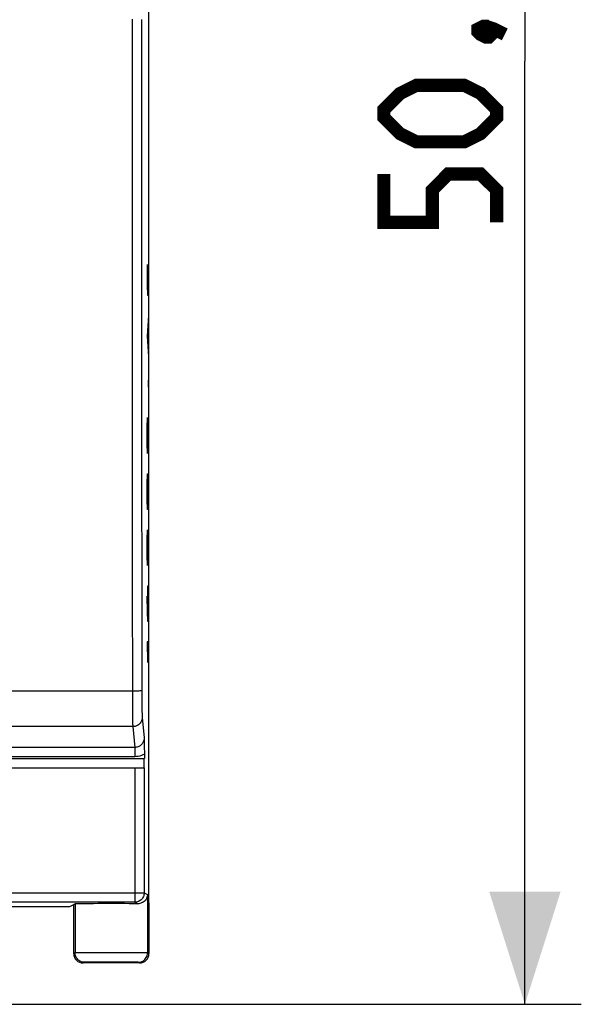
# Model space of a CAD drawing. Units: millimetres. Extents: x -23 to 143, y -25 to 47.
# Drawn here: x 69 to 84, y -25 to 1 of the extents above; entities that cross this region are included whole.
import ezdxf

# ---------------------------------------------------------------- set-up
doc = ezdxf.new("R2010")
doc.units = ezdxf.units.MM
doc.header["$LTSCALE"] = 16.335
doc.layers.get('0').update_dxf_attribs({"linetype": 'CONTINUOUS'})
for name, color, linetype in [('ASSI', 7, 'CONTINUOUS'), ('CURVE', 7, 'CONTINUOUS'), ('DRAFT', 7, 'CONTINUOUS'), ('RACCORDO', 7, 'CONTINUOUS'), ('SMUSSO', 7, 'CONTINUOUS')]:
    doc.layers.add(name, color=color, linetype=linetype)
doc.styles.get("Standard").update_dxf_attribs({"font": 'txt', "width": 0.8})
doc.dimstyles.new('DIMSTYLE_1', dxfattribs={"dimtxt": 3, "dimasz": 3, "dimexe": 1.5, "dimexo": 0.5, "dimgap": 0.75, "dimtad": 1, "dimtxsty": 'STANDARD', "dimblk": '_FILLED', "dimblk1": '_FILLED', "dimblk2": '_FILLED', "dimcen": 0.09, "dimazin": 2, "dimtfac": 1, "dimtofl": 0, "dimtmove": 0, "dimatfit": 3, "dimldrblk": '_FILLED', "dimfxl": 1, "dimtolj": 1, "dimarcsym": 0})

# ---------------------------------------------------------------- blocks, each defined once
blk = doc.blocks.new('_FILLED')
at = {"color": 0, "linetype": 'BYBLOCK'}
blk.add_solid([(0, 0), (-1, 0.3167), (-1, -0.3167)], dxfattribs=at)
blk = doc.blocks.new('*D3')
at = {"color": 7, "linetype": 'CONTINUOUS'}
for p, q in [((66.5, 25.1), (83.9, 25.1)), ((82.4, 25.1), (82.4, 0)), ((82.4, -25.1), (82.4, 0)), ((66.5, -25.1), (83.9, -25.1))]:
    blk.add_line(p, q, dxfattribs=at)
at = {"color": 7, "linetype": 'CONTINUOUS', "xscale": 3, "yscale": 3, "zscale": 3}
for p, rotation in [((82.4, 25.1), 90), ((82.4, -25.1), 270)]:
    blk.add_blockref('_FILLED', p, dxfattribs=dict(at, rotation=rotation))
at = {"color": 7, "linetype": 'CONTINUOUS', "insert": (78.65, 0), "char_height": 3, "width": 12.85714, "attachment_point": 2, "rotation": 90, "line_spacing_factor": 0.9}
blk.add_mtext('{\\ftxt;\\W0.0001;\\H0.0001;\\~}{\\ftxt;\\W2.8571428571;\\H3.0; }{\\ftxt;\\W0.0001;\\H0.0001;\\~}', dxfattribs=at)

msp = doc.modelspace()

# ---------------------------------------------------------------- linework, layer by layer
at = {"color": 7, "linetype": 'CONTINUOUS', "const_width": 0.35}
for points in [[(81.15, 0.857), (81.293, 0.929), (81.364, 0.929), (81.507, 0.786), (81.507, 0.714), (81.436, 0.643), (81.364, 0.643), (81.221, 0.714), (81.15, 0.786), (81.15, 0.857)], [(81.364, 0.929), (81.579, 0.857), (81.864, 0.714)], [(80.793, -2.143), (79.507, -2.143), (79.079, -1.929), (78.65, -1.5), (78.65, -1.286), (79.079, -0.857), (79.507, -0.643), (80.793, -0.643), (81.221, -0.857), (81.65, -1.286), (81.65, -1.5), (81.221, -1.929), (80.793, -2.143)], [(81.65, -4.286), (81.65, -3.429), (81.221, -3), (80.364, -3), (79.936, -3.429), (79.936, -4.286), (78.65, -4.286), (78.65, -3)]]:
    msp.add_lwpolyline(points, dxfattribs=at)
at = {"layer": 'ASSI', "color": 7, "linetype": 'CONTINUOUS'}
for p, q in [((72.4, -23.75), (72.4, 23.75)), ((72.274, -18.004), (72.275, -18.118)), ((72.275, -18.118), (72.276, -18.205)), ((72.276, -18.205), (72.277, -18.293)), ((72.277, -18.293), (72.278, -18.382)), ((72.278, -18.382), (72.278, -18.554)), ((47.977, -18.809), (72.023, -18.809)), ((72.274, -18.804), (72.273, -18.804)), ((72.023, -22.383), (47.977, -22.383)), ((68, -22.5), (70.294, -22.5)), ((70.294, -22.5), (70.436, -22.429)), ((70.4, -23.75), (70.4, -22.447)), ((72.15, -24), (70.65, -24))]:
    msp.add_line(p, q, dxfattribs=at)
at = {"layer": 'ASSI', "color": 250, "linetype": 'CONTINUOUS'}
for p, q in [((71.992, -16.765), (48.041, -16.765)), ((71.959, -16.765), (71.96, -17)), ((72.209, -16.755), (72.21, -16.931)), ((71.96, -17), (71.961, -17.146)), ((72.21, -16.931), (72.211, -17.041)), ((71.961, -17.146), (71.962, -17.281)), ((71.962, -17.281), (71.963, -17.4)), ((72.211, -17.041), (72.212, -17.142)), ((72.212, -17.142), (72.213, -17.231)), ((72.213, -17.231), (72.214, -17.305)), ((71.963, -17.4), (71.964, -17.498)), ((71.964, -17.498), (71.966, -17.578)), ((72.214, -17.305), (72.216, -17.365)), ((72.22, -17.464), (72.274, -18.004)), ((71.97, -17.71), (48.03, -17.71)), ((71.966, -17.578), (71.967, -17.643)), ((71.97, -17.71), (72.025, -18.264)), ((72.025, -18.264), (47.975, -18.264)), ((72.025, -18.264), (72.025, -18.51)), ((47.722, -18.554), (72.278, -18.554)), ((72.025, -18.51), (47.975, -18.51)), ((47.726, -18.804), (72.274, -18.804)), ((72.023, -18.809), (72.023, -22.383)), ((72.273, -18.804), (72.273, -22.133)), ((47.727, -22.133), (72.273, -22.133)), ((72.273, -22.133), (72.364, -22.179)), ((72.364, -22.179), (72.364, -23.732)), ((70.436, -22.429), (70.436, -23.732)), ((72.023, -22.383), (72.103, -22.423)), ((70.436, -23.732), (70.4, -23.75)), ((70.519, -23.73), (70.47, -23.731)), ((70.629, -23.728), (70.519, -23.73)), ((70.794, -23.727), (70.629, -23.728)), ((71.013, -23.727), (70.794, -23.727)), ((71.347, -23.726), (71.013, -23.727)), ((71.687, -23.726), (71.347, -23.726)), ((71.991, -23.727), (71.687, -23.726)), ((72.172, -23.728), (71.991, -23.727)), ((72.262, -23.729), (72.172, -23.728)), ((72.4, -23.75), (72.364, -23.732)), ((70.686, -23.982), (70.65, -24)), ((70.771, -23.979), (70.727, -23.98)), ((70.828, -23.978), (70.771, -23.979)), ((70.952, -23.977), (70.828, -23.978)), ((71.424, -23.976), (71.173, -23.976)), ((71.673, -23.976), (71.424, -23.976)), ((71.886, -23.978), (71.673, -23.976)), ((72.008, -23.979), (71.886, -23.978)), ((72.15, -24), (72.114, -23.982))]:
    msp.add_line(p, q, dxfattribs=at)
for points in [[(71.954, 1.115), (71.954, -1.152), (71.954, -3.509), (71.954, -5.959), (71.955, -8.509), (71.956, -11.161), (71.958, -13.913), (71.959, -16.765)], [(72.204, 1.114), (72.204, -1.151), (72.204, -3.507), (72.204, -5.956), (72.205, -8.504), (72.206, -11.155), (72.208, -13.905), (72.209, -16.755)], [(72.209, -16.755), (72.207, -16.756), (72.2, -16.758), (72.189, -16.759), (72.174, -16.76), (72.156, -16.761), (72.135, -16.762), (72.11, -16.763), (72.083, -16.764), (72.054, -16.764), (72.023, -16.765), (71.992, -16.765)], [(72.22, -17.464), (72.218, -17.496), (72.211, -17.528), (72.201, -17.558), (72.186, -17.587), (72.168, -17.614), (72.147, -17.638), (72.122, -17.659), (72.095, -17.677), (72.066, -17.691), (72.035, -17.702), (72.003, -17.708), (71.97, -17.71)], [(72.216, -17.365), (72.216, -17.391), (72.217, -17.414), (72.218, -17.434), (72.219, -17.45), (72.22, -17.464)], [(71.967, -17.643), (71.968, -17.671), (71.969, -17.693), (71.97, -17.71)], [(72.274, -18.004), (72.273, -18.027), (72.27, -18.049), (72.265, -18.071), (72.259, -18.093), (72.25, -18.114), (72.24, -18.134), (72.229, -18.153), (72.216, -18.171), (72.201, -18.188), (72.185, -18.203), (72.168, -18.217), (72.15, -18.229), (72.131, -18.239), (72.111, -18.248), (72.09, -18.255), (72.069, -18.26), (72.047, -18.263), (72.025, -18.264)], [(72.278, -18.44), (72.239, -18.461), (72.199, -18.478), (72.157, -18.492), (72.115, -18.501), (72.07, -18.507), (72.025, -18.51)], [(72.056, -22.381), (72.049, -22.382), (72.023, -22.383)], [(70.47, -23.731), (70.453, -23.731), (70.441, -23.732), (70.436, -23.732)], [(70.686, -23.982), (70.653, -23.98), (70.621, -23.974), (70.59, -23.963), (70.561, -23.949), (70.534, -23.93), (70.509, -23.909), (70.487, -23.884), (70.469, -23.857), (70.455, -23.828), (70.444, -23.797), (70.438, -23.765), (70.436, -23.732)], [(72.114, -23.982), (72.147, -23.98), (72.179, -23.974), (72.21, -23.963), (72.239, -23.949), (72.266, -23.93), (72.291, -23.909), (72.313, -23.884), (72.331, -23.857), (72.345, -23.828), (72.356, -23.797), (72.362, -23.765), (72.364, -23.732)], [(72.364, -23.732), (72.359, -23.732), (72.346, -23.731), (72.325, -23.73), (72.262, -23.729)], [(70.727, -23.98), (70.711, -23.981), (70.699, -23.981), (70.691, -23.982), (70.686, -23.982)], [(71.173, -23.976), (71.113, -23.977), (70.952, -23.977)], [(72.114, -23.982), (72.11, -23.982), (72.1, -23.981), (72.085, -23.98), (72.065, -23.98), (72.008, -23.979)]]:
    msp.add_lwpolyline(points, dxfattribs=at)
at = {"layer": 'ASSI', "color": 7, "linetype": 'CONTINUOUS'}
for points in [[(72.273, -22.133), (72.272, -22.16), (72.268, -22.186), (72.261, -22.211), (72.252, -22.235), (72.24, -22.259), (72.225, -22.281), (72.209, -22.301), (72.19, -22.32), (72.17, -22.336), (72.148, -22.35), (72.124, -22.362), (72.1, -22.371), (72.075, -22.378), (72.056, -22.381)], [(72.364, -22.179), (72.362, -22.207), (72.356, -22.233), (72.348, -22.259), (72.337, -22.283), (72.323, -22.306), (72.308, -22.327), (72.291, -22.346), (72.272, -22.364), (72.251, -22.379), (72.229, -22.392), (72.206, -22.403), (72.181, -22.412), (72.156, -22.418)], [(72.156, -22.418), (72.13, -22.422), (72.103, -22.423)]]:
    msp.add_lwpolyline(points, dxfattribs=at)
for centre, major_axis, ratio, start_param, end_param in [((72.273, -18.554), (0, 0.25), 0.017455, -3.124139, -1.570796), ((72.023, -18.804), (0.25, 0), 0.017455, -1.570796, -0.017453), ((71.4, -22.429), (0.964, 0), 0.008727, 0.754005, 3.124139), ((70.65, -23.75), (0.224, 0.112), 0.99981, 2.678052, 4.248696), ((72.15, -23.75), (0.224, -0.112), 0.99981, -1.107103, 0.463541)]:
    msp.add_ellipse(centre, major_axis=major_axis, ratio=ratio, start_param=start_param, end_param=end_param, dxfattribs=at)
at = {"layer": 'CURVE', "color": 250, "linetype": 'CONTINUOUS'}
for p, q in [((72.355, -5.414), (72.355, -5.957)), ((72.388, -5.957), (72.388, -5.414)), ((72.355, -5.957), (72.359, -6.229)), ((72.383, -6.229), (72.388, -5.957)), ((72.359, -6.229), (72.383, -6.229)), ((72.388, -6.771), (72.355, -7.314)), ((72.378, -6.952), (72.378, -7.676)), ((72.355, -7.314), (72.388, -7.857)), ((72.384, -8.49), (72.382, -8.536)), ((72.382, -8.536), (72.382, -8.626)), ((72.382, -8.626), (72.384, -8.671)), ((72.385, -8.49), (72.384, -8.49)), ((72.386, -8.536), (72.385, -8.49)), ((72.385, -8.671), (72.386, -8.626)), ((72.386, -8.626), (72.386, -8.536)), ((72.384, -8.671), (72.385, -8.671)), ((72.355, -9.757), (72.359, -9.486)), ((72.359, -9.486), (72.364, -9.486)), ((72.364, -9.486), (72.388, -10.436)), ((72.388, -10.436), (72.388, -9.486)), ((72.355, -10.164), (72.355, -9.757)), ((72.362, -10.436), (72.355, -10.164)), ((72.355, -11.25), (72.359, -10.979)), ((72.359, -10.979), (72.369, -10.979)), ((72.369, -10.979), (72.378, -11.114)), ((72.355, -11.657), (72.355, -11.25)), ((72.374, -11.069), (72.374, -11.657)), ((72.378, -11.114), (72.388, -11.657)), ((72.359, -11.929), (72.355, -11.657)), ((72.374, -11.657), (72.369, -11.929)), ((72.369, -11.929), (72.359, -11.929)), ((72.355, -12.743), (72.359, -12.471)), ((72.359, -12.471), (72.364, -12.471)), ((72.364, -12.471), (72.388, -13.421)), ((72.388, -13.421), (72.388, -12.471)), ((72.355, -13.15), (72.355, -12.743)), ((72.362, -13.421), (72.355, -13.15)), ((72.369, -14.236), (72.374, -13.964)), ((72.374, -13.964), (72.383, -13.964)), ((72.383, -13.964), (72.388, -14.236)), ((72.362, -14.643), (72.355, -14.236)), ((72.369, -14.824), (72.369, -14.236)), ((72.388, -14.236), (72.388, -14.643)), ((72.371, -14.914), (72.362, -14.643)), ((72.388, -14.643), (72.383, -14.914)), ((72.383, -14.914), (72.371, -14.914)), ((72.388, -15.457), (72.355, -15.457)), ((72.355, -15.457), (72.364, -16))]:
    msp.add_line(p, q, dxfattribs=at)
at = {"layer": 'DRAFT', "color": 7, "linetype": 'CONTINUOUS'}
for p, q in [((47.977, -18.809), (72.023, -18.809)), ((68, -22.5), (70.294, -22.5)), ((70.294, -22.5), (70.4, -22.447))]:
    msp.add_line(p, q, dxfattribs=at)
at = {"layer": 'DRAFT', "color": 250, "linetype": 'CONTINUOUS'}
for p, q in [((72.023, -18.809), (72.023, -22.133)), ((72.273, -18.804), (72.273, -22.133))]:
    msp.add_line(p, q, dxfattribs=at)
at = {"layer": 'DRAFT', "color": 7, "linetype": 'CONTINUOUS'}
msp.add_ellipse((72.023, -18.804), major_axis=(0.25, 0), ratio=0.017455, start_param=-1.570796, end_param=-0.017453, dxfattribs=at)
at = {"layer": 'RACCORDO', "color": 250, "linetype": 'CONTINUOUS'}
for p, q in [((71.992, -16.765), (48.041, -16.765)), ((71.959, -16.765), (71.96, -17)), ((72.209, -16.755), (72.21, -16.931)), ((71.96, -17), (71.961, -17.146)), ((72.21, -16.931), (72.211, -17.041)), ((71.961, -17.146), (71.962, -17.281)), ((71.962, -17.281), (71.963, -17.4)), ((72.211, -17.041), (72.212, -17.142)), ((72.212, -17.142), (72.213, -17.231)), ((72.213, -17.231), (72.214, -17.305)), ((71.963, -17.4), (71.964, -17.498)), ((71.964, -17.498), (71.966, -17.578)), ((72.214, -17.305), (72.216, -17.365)), ((72.22, -17.464), (72.274, -18.004)), ((71.97, -17.71), (48.03, -17.71)), ((71.966, -17.578), (71.967, -17.643)), ((71.97, -17.71), (72.025, -18.264)), ((72.025, -18.264), (47.975, -18.264)), ((72.025, -18.264), (72.025, -18.51)), ((47.722, -18.554), (72.278, -18.554)), ((72.025, -18.51), (47.975, -18.51)), ((47.726, -18.804), (72.274, -18.804)), ((47.727, -22.133), (72.273, -22.133)), ((72.023, -22.133), (72.023, -22.383)), ((72.273, -22.133), (72.364, -22.179)), ((72.364, -22.179), (72.364, -23.732)), ((70.436, -22.429), (70.436, -23.732)), ((72.023, -22.383), (72.103, -22.423)), ((70.436, -23.732), (70.4, -23.75)), ((70.519, -23.73), (70.47, -23.731)), ((70.629, -23.728), (70.519, -23.73)), ((70.794, -23.727), (70.629, -23.728)), ((71.013, -23.727), (70.794, -23.727)), ((71.347, -23.726), (71.013, -23.727)), ((71.687, -23.726), (71.347, -23.726)), ((71.991, -23.727), (71.687, -23.726)), ((72.172, -23.728), (71.991, -23.727)), ((72.262, -23.729), (72.172, -23.728)), ((72.4, -23.75), (72.364, -23.732)), ((70.686, -23.982), (70.65, -24)), ((70.771, -23.979), (70.727, -23.98)), ((70.828, -23.978), (70.771, -23.979)), ((70.952, -23.977), (70.828, -23.978)), ((71.424, -23.976), (71.173, -23.976)), ((71.673, -23.976), (71.424, -23.976)), ((71.886, -23.978), (71.673, -23.976)), ((72.008, -23.979), (71.886, -23.978)), ((72.15, -24), (72.114, -23.982))]:
    msp.add_line(p, q, dxfattribs=at)
at = {"layer": 'RACCORDO', "color": 7, "linetype": 'CONTINUOUS'}
for p, q in [((72.274, -18.004), (72.275, -18.118)), ((72.275, -18.118), (72.276, -18.205)), ((72.276, -18.205), (72.277, -18.293)), ((72.277, -18.293), (72.278, -18.382)), ((72.278, -18.382), (72.278, -18.554)), ((72.274, -18.804), (72.273, -18.804)), ((72.023, -22.383), (47.977, -22.383)), ((70.436, -22.429), (70.4, -22.447)), ((70.4, -23.75), (70.4, -22.447)), ((72.4, -22.4), (72.4, -23.75)), ((72.15, -24), (70.65, -24))]:
    msp.add_line(p, q, dxfattribs=at)
at = {"layer": 'RACCORDO', "color": 250, "linetype": 'CONTINUOUS'}
for points in [[(71.954, 1.115), (71.954, -1.152), (71.954, -3.509), (71.954, -5.959), (71.955, -8.509), (71.956, -11.161), (71.958, -13.913), (71.959, -16.765)], [(72.204, 1.114), (72.204, -1.151), (72.204, -3.507), (72.204, -5.956), (72.205, -8.504), (72.206, -11.155), (72.208, -13.905), (72.209, -16.755)], [(72.209, -16.755), (72.207, -16.756), (72.2, -16.758), (72.189, -16.759), (72.174, -16.76), (72.156, -16.761), (72.135, -16.762), (72.11, -16.763), (72.083, -16.764), (72.054, -16.764), (72.023, -16.765), (71.992, -16.765)], [(72.22, -17.464), (72.218, -17.496), (72.211, -17.528), (72.201, -17.558), (72.186, -17.587), (72.168, -17.614), (72.147, -17.638), (72.122, -17.659), (72.095, -17.677), (72.066, -17.691), (72.035, -17.702), (72.003, -17.708), (71.97, -17.71)], [(72.216, -17.365), (72.216, -17.391), (72.217, -17.414), (72.218, -17.434), (72.219, -17.45), (72.22, -17.464)], [(71.967, -17.643), (71.968, -17.671), (71.969, -17.693), (71.97, -17.71)], [(72.274, -18.004), (72.273, -18.027), (72.27, -18.049), (72.265, -18.071), (72.259, -18.093), (72.25, -18.114), (72.24, -18.134), (72.229, -18.153), (72.216, -18.171), (72.201, -18.188), (72.185, -18.203), (72.168, -18.217), (72.15, -18.229), (72.131, -18.239), (72.111, -18.248), (72.09, -18.255), (72.069, -18.26), (72.047, -18.263), (72.025, -18.264)], [(72.278, -18.44), (72.239, -18.461), (72.199, -18.478), (72.157, -18.492), (72.115, -18.501), (72.07, -18.507), (72.025, -18.51)], [(72.056, -22.381), (72.049, -22.382), (72.023, -22.383)], [(70.47, -23.731), (70.453, -23.731), (70.441, -23.732), (70.436, -23.732)], [(70.686, -23.982), (70.653, -23.98), (70.621, -23.974), (70.59, -23.963), (70.561, -23.949), (70.534, -23.93), (70.509, -23.909), (70.487, -23.884), (70.469, -23.857), (70.455, -23.828), (70.444, -23.797), (70.438, -23.765), (70.436, -23.732)], [(72.114, -23.982), (72.147, -23.98), (72.179, -23.974), (72.21, -23.963), (72.239, -23.949), (72.266, -23.93), (72.291, -23.909), (72.313, -23.884), (72.331, -23.857), (72.345, -23.828), (72.356, -23.797), (72.362, -23.765), (72.364, -23.732)], [(72.364, -23.732), (72.359, -23.732), (72.346, -23.731), (72.325, -23.73), (72.262, -23.729)], [(70.727, -23.98), (70.711, -23.981), (70.699, -23.981), (70.691, -23.982), (70.686, -23.982)], [(71.173, -23.976), (71.113, -23.977), (70.952, -23.977)], [(72.114, -23.982), (72.11, -23.982), (72.1, -23.981), (72.085, -23.98), (72.065, -23.98), (72.008, -23.979)]]:
    msp.add_lwpolyline(points, dxfattribs=at)
at = {"layer": 'RACCORDO', "color": 7, "linetype": 'CONTINUOUS'}
for points in [[(72.273, -22.133), (72.272, -22.16), (72.268, -22.186), (72.261, -22.211), (72.252, -22.235), (72.24, -22.259), (72.225, -22.281), (72.209, -22.301), (72.19, -22.32), (72.17, -22.336), (72.148, -22.35), (72.124, -22.362), (72.1, -22.371), (72.075, -22.378), (72.056, -22.381)], [(72.364, -22.179), (72.362, -22.207), (72.356, -22.233), (72.348, -22.259), (72.337, -22.283), (72.323, -22.306), (72.308, -22.327), (72.291, -22.346), (72.272, -22.364), (72.251, -22.379), (72.229, -22.392), (72.206, -22.403), (72.181, -22.412), (72.156, -22.418)], [(72.156, -22.418), (72.13, -22.422), (72.103, -22.423)]]:
    msp.add_lwpolyline(points, dxfattribs=at)
for centre, major_axis, ratio, start_param, end_param in [((72.273, -18.554), (0, 0.25), 0.017455, -3.124139, -1.570796), ((71.4, -22.429), (0.964, 0), 0.008727, 0.754005, 3.124139), ((70.65, -23.75), (0.224, 0.112), 0.99981, 2.678052, 4.248696), ((72.15, -23.75), (0.224, -0.112), 0.99981, -1.107103, 0.463541)]:
    msp.add_ellipse(centre, major_axis=major_axis, ratio=ratio, start_param=start_param, end_param=end_param, dxfattribs=at)
at = {"layer": 'SMUSSO', "color": 7, "linetype": 'CONTINUOUS'}
msp.add_line((72.4, -22.4), (72.4, 22.4), dxfattribs=at)

# ---------------------------------------------------------------- dimensions: what is measured, and where the dimension line sits
at = {"color": 7, "linetype": 'CONTINUOUS'}
dim = msp.add_linear_dim(base=(82.4, 25.1), p1=(66, -25.1), p2=(66, 25.1), angle=90, text='{\\ftxt;\\W0.0001;\\H0.0001;\\~}{\\ftxt;\\W2.8571428571;\\H3.0; }{\\ftxt;\\W0.0001;\\H0.0001;\\~}', dimstyle='DIMSTYLE_1', dxfattribs=at)
dim.commit()
dim.dimension.update_dxf_attribs({"geometry": '*D3', "text_midpoint": (82.4, -0.429), "dimtype": 160})

doc.saveas('drawing.dxf')
